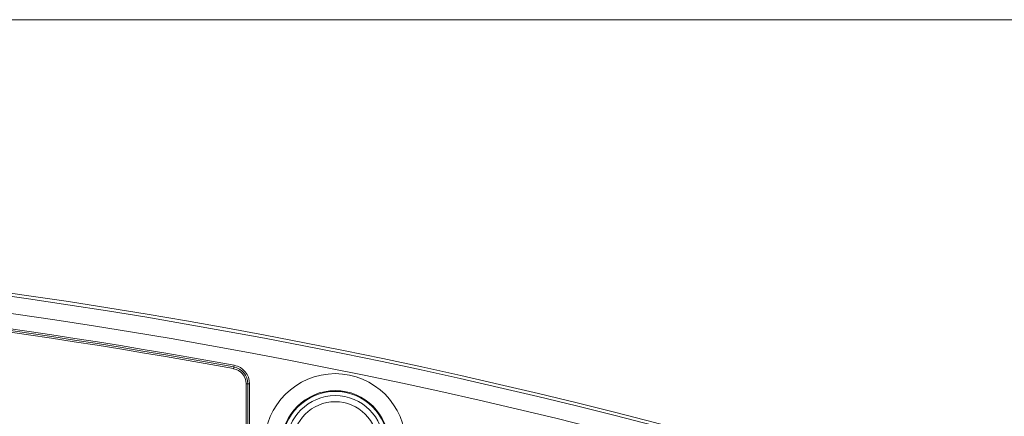
# Model space of a CAD drawing. Units: millimetres. Extents: x 6 to 415, y 5 to 292.
# Drawn here: x 202 to 231, y 157 to 169 of the extents above; entities that cross this region are included whole.
import ezdxf

# ---------------------------------------------------------------- set-up
doc = ezdxf.new("R2010")
doc.units = ezdxf.units.MM
doc.layers.add('1', color=7, linetype='Continuous', true_color=0xffffff)

msp = doc.modelspace()

# ---------------------------------------------------------------- linework, layer by layer
at = {"layer": '1', "color": 8, "linetype": 'Continuous', "lineweight": 18}
msp.add_line((258.361, 168.546), (151.705, 168.546), dxfattribs=at)
at = {"layer": '1', "color": 155, "linetype": 'Continuous', "lineweight": 13}
for p, q in [((208.323, 158.303), (208.314, 158.254)), ((208.332, 158.352), (208.323, 158.303)), ((208.683, 156.031), (208.683, 157.811)), ((208.733, 157.811), (208.683, 157.811)), ((208.733, 157.811), (208.733, 156.031)), ((208.783, 157.811), (208.733, 157.811)), ((208.783, 157.811), (208.783, 156.031))]:
    msp.add_line(p, q, dxfattribs=at)
msp.add_circle((211.309, 156.031), 1.25, dxfattribs=at)
for centre, radius, start, end in [((177.594, -8.768), 170.965, 64.71924, 90), ((177.594, -8.768), 170.873, 64.71924, 90), ((177.594, -8.768), 170.374, 65.03002, 90), ((177.594, -8.768), 169.824, 79.57836, 86.92058), ((177.594, -8.768), 169.874, 79.57836, 86.92058), ((177.594, -8.768), 169.924, 79.57836, 86.92058), ((208.233, 157.811), 0.45, 0, 79.5784), ((208.233, 157.811), 0.5, 0, 79.5784), ((208.233, 157.811), 0.55, 0, 79.5784), ((211.309, 156.031), 2.076, 360, 180), ((211.309, 156.031), 1.577, 0, 180), ((211.309, 156.031), 1.554, 0, 180), ((211.309, 156.031), 1.429, 360, 180)]:
    msp.add_arc(centre, radius, start, end, dxfattribs=at)

doc.saveas('drawing.dxf')
